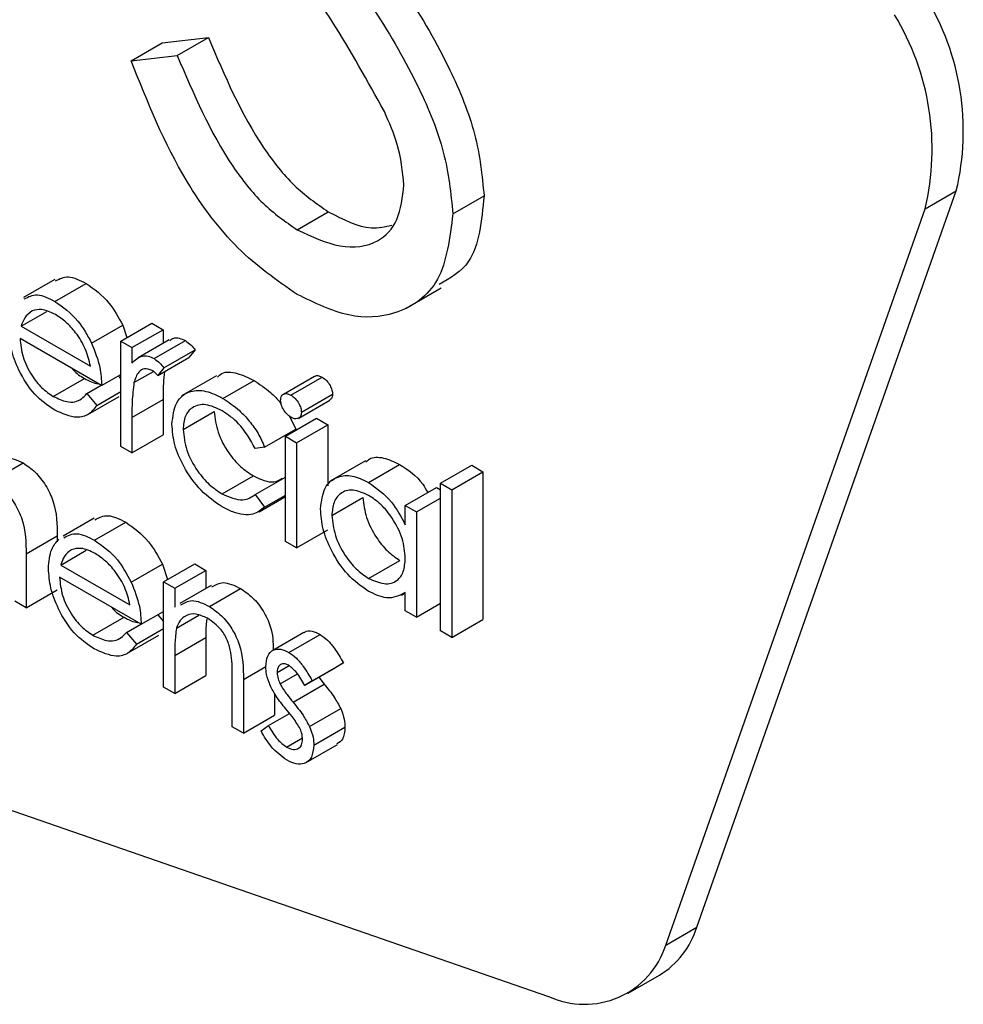
# Model space of a CAD drawing. Units: millimetres. Extents: x 5 to 415, y 5 to 292.
# Drawn here: x 287 to 287, y 185 to 185 of the extents above; entities that cross this region are included whole.
import ezdxf

# ---------------------------------------------------------------- set-up
doc = ezdxf.new("R2010")
doc.units = ezdxf.units.MM

msp = doc.modelspace()

# ---------------------------------------------------------------- linework, layer by layer
at = {"color": 7, "linetype": 'Continuous', "lineweight": 25}
for p, q in [((286.9776673577751, 185.1116752770456), (286.9918094933989, 185.1198393581638)), ((286.9918094933989, 185.1198393581638), (287.0127309019688, 185.1222457984352)), ((286.9985887663451, 185.1140817173169), (287.0127309019688, 185.1222457984352)), ((286.9776673577751, 185.1116752770456), (286.9985887663451, 185.1140817173169)), ((287.2343112775662, 184.7187227259321), (287.351985803007, 185.052729025997)), ((287.3378436673833, 185.0445649448787), (287.351985803007, 185.052729025997)), ((287.1236214497893, 185.0423026317472), (287.137763585413, 185.0504667128655)), ((287.0529249364699, 185.0350825666221), (287.0670670720936, 185.0432466477403)), ((287.2201691419424, 184.7105586448139), (287.3378436673833, 185.0445649448787)), ((286.9429821748905, 185.0125478112396), (286.9288400392668, 185.0043837301213)), ((286.9431052474768, 185.002588920586), (286.9572473831005, 185.0107530017043)), ((287.1024200717503, 184.9995167027196), (287.118329974327, 185.0087012939777)), ((286.9277959323905, 184.9913273339271), (286.9393768845427, 184.9980128752988)), ((286.9277959323905, 184.9913273339271), (286.9591737958056, 184.973213278946)), ((286.9597517196172, 184.9835836631972), (286.9738938552409, 184.9917477443154)), ((286.9729533125672, 184.984520521624), (286.9870954481909, 184.9926846027422)), ((286.9738938552409, 184.9917477443154), (286.975769257197, 184.9861461318567)), ((286.9780299766372, 184.981589825838), (286.992172112261, 184.9897539069562)), ((286.9870954481909, 184.9926846027422), (286.992172112261, 184.9897539069562)), ((286.992172112261, 184.9897539069562), (286.992172112261, 184.98362158788)), ((286.9642504598756, 184.9644202388695), (286.9272633359367, 184.9857724510249)), ((286.9729533125672, 184.984520521624), (286.9780299766372, 184.981589825838)), ((286.9729533125672, 184.9367842895446), (286.9729533125672, 184.984520521624)), ((286.9949195134556, 184.9852076288298), (286.9807773778318, 184.9770435477116)), ((286.9881153137408, 184.9766051624117), (287.0022574493645, 184.9847692435299)), ((286.9780299766372, 184.981589825838), (286.9780299766372, 184.9745628640434)), ((286.9925347311231, 184.9724181883205), (287.0066768667468, 184.9805822694387)), ((287.0066768667468, 184.9805822694387), (287.0038892342441, 184.977114326534)), ((286.9897470986204, 184.9689502454157), (287.0038892342441, 184.977114326534)), ((286.9789365237926, 184.9657563470819), (286.9877523894115, 184.9708456379751)), ((286.9925347311231, 184.9724181883205), (286.9897470986204, 184.9689502454157)), ((286.9423460142341, 184.9594783733071), (286.9564881498579, 184.9676424544253)), ((286.9642504598756, 184.9644202388695), (286.9729533125672, 184.9694442887884)), ((286.971810130244, 184.9687843436805), (286.9729533125672, 184.9674311777353)), ((287.0164535912014, 184.9688518461778), (287.0005436886247, 184.9596672549198)), ((287.0193005358853, 184.9586023168689), (287.0334426715091, 184.9667663979872)), ((287.0608503208269, 184.9685600960836), (287.0467081852032, 184.9603960149654)), ((287.0501684665256, 184.9600446281958), (287.0643106021493, 184.968208709314)), ((286.9575646746049, 184.96074256075), (286.9640928750534, 184.964511210651)), ((286.9620747467027, 184.955404063251), (286.9729533125672, 184.9616841256496)), ((286.9575646746049, 184.96074256075), (286.9620747467027, 184.955404063251)), ((286.9580669094286, 184.9512910791662), (286.9722090450524, 184.9594551602844)), ((286.9780299766372, 184.9498965270177), (286.992172112261, 184.9580606081359)), ((286.992172112261, 184.9580606081359), (286.992172112261, 184.9420176748767)), ((287.0536964415285, 184.9496404712015), (287.0678385771523, 184.9578045523197)), ((287.0549051754124, 184.9522591466451), (287.0690473110362, 184.9604232277634)), ((287.0012375838147, 184.9444550992472), (287.0153797194384, 184.9526191803654)), ((286.9780299766372, 184.9498965270177), (286.9780299766372, 184.9338535937585)), ((287.0476527981695, 184.9413974264867), (287.0617949337932, 184.949561507605)), ((287.049508048699, 184.9505263293206), (287.0523668433774, 184.9446535267126)), ((287.0617949337932, 184.949561507605), (287.0668715978633, 184.9466308118189)), ((287.0382247077537, 184.9364894455944), (287.0523668433774, 184.9446535267126)), ((287.0527294622395, 184.9384667307007), (287.0668715978633, 184.9466308118189)), ((287.0668715978633, 184.9466308118189), (287.0668715978633, 184.9188660482693)), ((286.9780299766372, 184.9338535937585), (286.992172112261, 184.9420176748767)), ((287.0476527981695, 184.9413974264867), (287.0527294622395, 184.9384667307007)), ((287.0476527981695, 184.8936611944072), (287.0476527981695, 184.9413974264867)), ((286.9780299766372, 184.9338535937585), (286.9729533125672, 184.9367842895446)), ((287.0382247077537, 184.9364894455944), (287.0339752679629, 184.9358936525142)), ((287.0527294622395, 184.9384667307007), (287.0527294622395, 184.8907304986212)), ((286.9145263484037, 184.9211022704195), (286.9286684840275, 184.9292663515377)), ((287.0839050937943, 184.9301810825838), (287.0679951912176, 184.9209964913258)), ((287.085319832475, 184.9204901881872), (287.0994619680987, 184.9286542693054)), ((287.118000857426, 184.9200483446918), (287.1321429930497, 184.92821242581)), ((287.1321429930497, 184.92821242581), (287.1372196571198, 184.925281730024)), ((287.0189605807021, 184.9152497255183), (287.0331027163258, 184.9234138066365)), ((287.0339752679629, 184.9149567086197), (287.0476527981695, 184.9228525787396)), ((287.123077521496, 184.9171176489058), (287.1372196571198, 184.925281730024)), ((287.1372196571198, 184.925281730024), (287.1372196571198, 184.8582835095616)), ((287.1020456274915, 184.9099971144935), (287.1161877631152, 184.9181611956118)), ((287.1161877631152, 184.9181611956118), (287.118000857426, 184.9171145185453)), ((287.118000857426, 184.9200483446918), (287.123077521496, 184.9171176489058)), ((287.118000857426, 184.8530501242294), (287.118000857426, 184.9200483446918)), ((287.123077521496, 184.9171176489058), (287.123077521496, 184.8501194284434)), ((287.0339752679629, 184.9149567086197), (287.0382247077537, 184.9092845041214)), ((287.0356909745046, 184.9071277748475), (287.0476527981695, 184.9140331886634)), ((287.0382247077537, 184.9092845041214), (287.0476527981695, 184.9147272248669)), ((287.068684692174, 184.905453284426), (287.0828268277978, 184.9136173655442)), ((287.1071222915616, 184.9070664187075), (287.118000857426, 184.9133464811061)), ((287.1020456274915, 184.901164341288), (287.1020456274915, 184.9099971144935)), ((287.1020456274915, 184.9099971144935), (287.1071222915616, 184.9070664187075)), ((286.9609318085667, 184.9042008108555), (286.946789672943, 184.8960367297373)), ((287.1071222915616, 184.9070664187075), (287.1071222915616, 184.859330186628)), ((286.961054881153, 184.894241920202), (286.9751970167767, 184.9024060013202)), ((286.9299829774028, 184.88798409264), (286.9441251130265, 184.8961481737583)), ((286.9441251130265, 184.8961481737583), (286.9441251130265, 184.8935764856889)), ((287.0527294622395, 184.8907304986212), (287.0668715978633, 184.8988945797394)), ((287.0527294622395, 184.8907304986212), (287.0476527981695, 184.8936611944072)), ((286.9299829774028, 184.88798409264), (286.9299829774028, 184.8636056385929)), ((286.9457455660667, 184.882980333543), (286.9573265182189, 184.8896658749148)), ((286.9457455660667, 184.882980333543), (286.9771234294819, 184.864866278562)), ((286.9777013532934, 184.8752366628131), (286.9918434889171, 184.8834007439313)), ((286.9918434889171, 184.8834007439313), (286.994188756623, 184.87639569589)), ((286.992353421692, 184.8753361795868), (287.0064955573158, 184.883500260705)), ((287.0064955573158, 184.883500260705), (287.0115722213858, 184.880569564919)), ((287.0853424961539, 184.8769282614233), (287.0994846317776, 184.8850923425415)), ((286.982200093552, 184.8560732384855), (286.945212969613, 184.8774254506408)), ((286.9974300857621, 184.8724054838008), (287.0115722213858, 184.880569564919)), ((287.0115722213858, 184.880569564919), (287.0115722213858, 184.872380852196)), ((286.992353421692, 184.8753361795868), (286.9974300857621, 184.8724054838008)), ((286.992353421692, 184.8275999475074), (286.992353421692, 184.8753361795868)), ((286.9974300857621, 184.8724054838008), (286.9974300857621, 184.8637951656242)), ((287.0139504941329, 184.8737537998288), (286.9998083585091, 184.8655897187106)), ((287.0131586789078, 184.8641630380052), (287.0273008145315, 184.8723271191234)), ((286.9299829774028, 184.8636056385929), (286.9441251130265, 184.8717697197111)), ((287.100312678923, 184.8693469941914), (287.1020456274915, 184.8703474041057)), ((287.1020456274915, 184.8622608824141), (287.1020456274915, 184.8705178896624)), ((286.9299829774028, 184.8636056385929), (286.9249063133327, 184.8665363343789)), ((287.1071222915616, 184.859330186628), (287.118000857426, 184.8656102490266)), ((286.9602956479104, 184.851131372923), (286.9744377835341, 184.8592954540412)), ((286.982200093552, 184.8560732384855), (286.992353421692, 184.8619346300575)), ((286.9897597639203, 184.8604373432965), (286.992353421692, 184.857367273633)), ((286.9982119826836, 184.8542885579049), (287.0084358409074, 184.8601906656276)), ((287.1071222915616, 184.859330186628), (287.1020456274915, 184.8622608824141)), ((286.9755143082811, 184.8523955603659), (286.9820425087297, 184.856164210267)), ((287.123077521496, 184.8501194284434), (287.1372196571198, 184.8582835095616)), ((286.9755143082811, 184.8523955603659), (286.9800243803791, 184.847057062867)), ((286.9760165431049, 184.8429440787821), (286.9901586787286, 184.8511081599003)), ((286.9800243803791, 184.847057062867), (286.992353421692, 184.8541744669187)), ((286.9974300857621, 184.8419291448444), (287.0115722213858, 184.8500932259626)), ((287.0115722213858, 184.8500932259626), (287.0115722213858, 184.8328333328395)), ((287.0560179387645, 184.8523528037016), (287.0418758031407, 184.8441887225833)), ((287.0492165920125, 184.8433472478464), (287.0633587276362, 184.8515113289646)), ((287.123077521496, 184.8501194284434), (287.118000857426, 184.8530501242294)), ((286.9974300857621, 184.8419291448444), (286.9974300857621, 184.8246692517213)), ((287.043845300117, 184.8341606597076), (287.049364164263, 184.8373466321638)), ((287.056355650861, 184.8283387460721), (287.0704977864847, 184.8365028271904)), ((287.0598005300514, 184.8304458492953), (287.0739426656751, 184.8386099304135)), ((287.0739426656751, 184.8386099304135), (287.0704977864847, 184.8365028271904)), ((286.9974300857621, 184.8246692517213), (287.0115722213858, 184.8328333328395)), ((287.0235386438367, 184.8095971019646), (287.0235386438367, 184.8320519742915)), ((287.0452504482077, 184.829018154713), (287.053139348578, 184.8335723199586)), ((287.0627680509985, 184.8320405458765), (287.0652964721808, 184.8288538118184)), ((286.9974300857621, 184.8246692517213), (286.992353421692, 184.8275999475074)), ((287.0286153079068, 184.8310448602257), (287.0286153079068, 184.8066664061786)), ((287.0511543365571, 184.8206897307001), (287.0652964721808, 184.8288538118184)), ((287.0598005300514, 184.8304458492953), (287.056355650861, 184.8283387460721)), ((287.0427574435305, 184.8247279458674), (287.0427574435305, 184.8148304872968)), ((287.0286153079068, 184.8066664061786), (287.0427574435305, 184.8148304872968)), ((287.0399584791883, 184.810167865851), (287.0494995215817, 184.8156757923852)), ((287.0585993550706, 184.8096919909499), (287.0727414906943, 184.8178560720681)), ((286.8067889706925, 184.8119955886366), (287.1670636722733, 184.6873017091897)), ((287.036592922874, 184.8076878307579), (287.0399584791883, 184.810167865851)), ((287.0286153079068, 184.8066664061786), (287.0235386438367, 184.8095971019646)), ((287.0605257677757, 184.801199623844), (287.0746679033994, 184.8093637049622)), ((287.0481513991049, 184.8004133273224), (287.0553468553713, 184.8045671758078)), ((287.0570580044624, 184.7934132451972), (287.0712001400861, 184.8015773263155)), ((287.2201691419424, 184.7105586448139), (287.2343112775662, 184.7187227259321)), ((287.2031789810497, 184.6887753206824), (287.2173211166734, 184.6969394018006))]:
    msp.add_line(p, q, dxfattribs=at)
at = {"color": 8, "linetype": 'Continuous', "lineweight": 25}
msp.add_line((287.0286153079068, 184.8310448602257), (287.0387788253391, 184.836912133951), dxfattribs=at)
at = {"color": 7, "linetype": 'Continuous', "lineweight": 25}
for centre, radius, start, end in [((287.2378324089893, 185.0798721548748), 0.1173360422507083, 346.6247222539063, 31.28688684248868), ((287.223690273366, 185.0717080737568), 0.1173360422502311, 346.6247222537675, 31.28688684253284), ((287.1970241034613, 184.7302877973173), 0.03903952137090917, 301.3261728444731, 342.7680864090462), ((287.1833732722174, 184.7223196079241), 0.0386297331353191, 245.0262320384021, 342.2747030101312)]:
    msp.add_arc(centre, radius, start, end, dxfattribs=at)
for points, knots in [([(287.0794612714834, 185.1763527958372), (287.0949733872921, 185.1541302970317), (287.1165829555645, 185.1231726500515), (287.134982611344, 185.0781528910906), (287.1368372294432, 185.0596891133062), (287.137763585413, 185.0504667128655)], [0, 0, 0, 0, 0.5601153992618999, 0.7802837543288909, 0.9999999999999999, 0.9999999999999999, 0.9999999999999999, 0.9999999999999999]), ([(287.0653191358597, 185.168188714719), (287.0808312516684, 185.1459662159135), (287.1024408199408, 185.1150085689333), (287.1208404757203, 185.0699888099724), (287.1226950938195, 185.051525032188), (287.1236214497893, 185.0423026317472)], [0, 0, 0, 0, 0.5601153992618999, 0.7802837543288909, 0.9999999999999999, 0.9999999999999999, 0.9999999999999999, 0.9999999999999999]), ([(287.0925367977197, 185.0887003990344), (287.0849107673379, 185.1025241003491), (287.0712805835339, 185.1272315274556), (287.0550620238325, 185.1499996017214), (287.0479176799165, 185.1600290344117)], [0, 0, 0, 0, 0.5594957846125331, 1, 1, 1, 1]), ([(287.0127309019688, 185.1222457984352), (287.0200858816387, 185.1049475056806), (287.030339890221, 185.0808309410774), (287.0513076137544, 185.0542385159504), (287.0618158491297, 185.0469092578072), (287.0670670720936, 185.0432466477403)], [0, 0, 0, 0, 0.5593206424960719, 0.7797817160350975, 1, 1, 1, 1]), ([(286.9985887663451, 185.1140817173169), (287.005943746015, 185.0967834245623), (287.0161977545973, 185.0726668599592), (287.0371654781306, 185.0460744348322), (287.047673713506, 185.0387451766889), (287.0529249364699, 185.0350825666221)], [0, 0, 0, 0, 0.5593206424960719, 0.7797817160350975, 1, 1, 1, 1]), ([(287.0529249364699, 185.0057708451698), (287.0437682377611, 185.0121159395351), (287.0254579112828, 185.0248040002716), (286.9972505694656, 185.0626288206345), (286.9850982040459, 185.0930646076888), (286.9776673577751, 185.1116752770456)], [0, 0, 0, 0, 0.2798798232940396, 0.5596657815356222, 1, 1, 1, 1]), ([(287.1014110444828, 185.0555251720029), (287.1008022371279, 185.0615705279224), (287.0997131172539, 185.0723853073849), (287.0947330542319, 185.0837072927336), (287.0925367977197, 185.0887003990344)], [0, 0, 0, 0, 0.5589902170858615, 0.9999999999999999, 0.9999999999999999, 0.9999999999999999, 0.9999999999999999]), ([(287.0529249364699, 185.0350825666221), (287.0595779903545, 185.0320122219635), (287.0728744845164, 185.0258759692688), (287.0891282256375, 185.0280432541206), (287.099451825163, 185.038549610447), (287.1007581282906, 185.0498680110615), (287.1014110444828, 185.0555251720029)], [0, 0, 0, 0, 0.280276382363251, 0.5601477676939564, 0.7801531370642726, 1, 1, 1, 1]), ([(287.137763585413, 185.0504667128655), (287.1366511937073, 185.0391662553399), (287.1347678580249, 185.0200340065305), (287.1223921149734, 185.0131010441713), (287.1173261011699, 185.0102630341331)], [0, 0, 0, 0, 0.5906497264467345, 1, 1, 1, 1]), ([(287.1236214497893, 185.0423026317472), (287.1222382526871, 185.03141163453), (287.1194682950851, 185.0096015826659), (287.0996832998464, 184.9961220919732), (287.0768280667591, 184.9942017352118), (287.0608949712009, 185.0019133500612), (287.0529249364699, 185.0057708451698)], [0, 0, 0, 0, 0.2791829157711707, 0.5590850636576317, 0.7794460377649862, 1, 1, 1, 1]), ([(287.0670670720936, 185.0432466477403), (287.073869571835, 185.039788716162), (287.0843891422034, 185.0344412768454), (287.0928628044972, 185.0364801060533), (287.0958569573109, 185.0372005225623)], [0, 0, 0, 0, 0.6466518596321693, 1, 1, 1, 1]), ([(286.9433087315463, 185.0118674711643), (286.9451751831861, 185.012840684328), (286.9490679118015, 185.0148704474626), (286.954447271813, 185.0121625434609), (286.9572473831005, 185.0107530017043)], [0, 0, 0, 0, 0.4794712974321015, 0.9999999999999999, 0.9999999999999999, 0.9999999999999999, 0.9999999999999999]), ([(286.9572473831005, 185.0107530017043), (286.9609217298749, 185.0081406675963), (286.9674957563204, 185.0034667610315), (286.9719355469353, 184.9953346610002), (286.9738938552409, 184.9917477443154)], [0, 0, 0, 0, 0.5589187699460026, 1, 1, 1, 1]), ([(286.9291665959226, 185.0037033900461), (286.9310330475623, 185.0046766032097), (286.9349257761778, 185.0067063663444), (286.9403051361893, 185.0039984623427), (286.9431052474768, 185.002588920586)], [0, 0, 0, 0, 0.4794712974321015, 0.9999999999999999, 0.9999999999999999, 0.9999999999999999, 0.9999999999999999]), ([(286.9431052474768, 185.002588920586), (286.9467795942512, 184.9999765864781), (286.9533536206966, 184.9953026799133), (286.9577934113116, 184.9871705798819), (286.9597517196172, 184.9835836631972)], [0, 0, 0, 0, 0.5589187699460026, 1, 1, 1, 1]), ([(286.9327139507084, 184.9982500724752), (286.9314801519537, 184.9973495626251), (286.9292721900859, 184.9957380425916), (286.9282478680627, 184.9926776107733), (286.9277959323905, 184.9913273339271)], [0, 0, 0, 0, 0.5587953182941479, 1, 1, 1, 1]), ([(286.9433658797839, 184.9965761164673), (286.9411723102792, 184.997622283624), (286.9372514284197, 184.9994922484542), (286.9341015873605, 184.9986299506865), (286.9327139507084, 184.9982500724752)], [0, 0, 0, 0, 0.5594581993039125, 1, 1, 1, 1]), ([(286.9591737958056, 184.973213278946), (286.9585528545522, 184.9758323228782), (286.9573133702558, 184.9810602954238), (286.9529715338896, 184.9881111645148), (286.948157318108, 184.9933744926203), (286.9449630236556, 184.9955089100126), (286.9433658797839, 184.9965761164673)], [0, 0, 0, 0, 0.2801381942590009, 0.5591944337352613, 0.7795976797790604, 1, 1, 1, 1]), ([(286.9429805972429, 184.9532496920433), (286.93983567736, 184.9553913989106), (286.9335560817784, 184.9596678363022), (286.9267950374471, 184.9705405476448), (286.9228636259447, 184.9809647253468), (286.9224123010168, 184.9868742042781), (286.9221866718667, 184.9898285075452)], [0, 0, 0, 0, 0.2798852960037728, 0.5588589005796388, 0.7794620123955172, 0.9999999999999999, 0.9999999999999999, 0.9999999999999999, 0.9999999999999999]), ([(286.9272633359367, 184.9857724510249), (286.9275234359342, 184.9830357715158), (286.9280431087991, 184.9775679587749), (286.9320439819835, 184.9694085175871), (286.9370625333395, 184.9630280920868), (286.9405840341343, 184.9606621636859), (286.9423460142341, 184.9594783733071)], [0, 0, 0, 0, 0.2799631249002722, 0.5593588640034568, 0.7795255608250221, 1, 1, 1, 1]), ([(286.9951916661225, 184.9847603535897), (286.9957384437942, 184.9852488421474), (286.9968676396367, 184.9862576603144), (286.9994772241395, 184.9860592688959), (287.0013309520291, 184.9851991385807), (287.0022574493645, 184.9847692435299)], [0, 0, 0, 0, 0.319537484366914, 0.6599033163694689, 0.9999999999999999, 0.9999999999999999, 0.9999999999999999, 0.9999999999999999]), ([(287.0022574493645, 184.9847692435299), (287.0031351871942, 184.9841416185642), (287.0047046975353, 184.9830193428223), (287.0060735399906, 184.9813278198563), (287.0066768667468, 184.9805822694387)], [0, 0, 0, 0, 0.5592431007365236, 1, 1, 1, 1]), ([(286.9597517196172, 184.9835836631972), (286.9612241085833, 184.9798616359375), (286.9638585643747, 184.9732020395294), (286.9641305056948, 184.9671082352925), (286.9642504598756, 184.9644202388695)], [0, 0, 0, 0, 0.5588968206873974, 1, 1, 1, 1]), ([(286.9780299766372, 184.9745628640434), (286.9794501738534, 184.9759850214074), (286.9814312784588, 184.9779688603217), (286.985316666671, 184.9779306016019), (286.9871826774098, 184.9770468589574), (286.9881153137408, 184.9766051624117)], [0, 0, 0, 0, 0.5587877107921351, 0.7794811133762126, 1, 1, 1, 1]), ([(286.9881153137408, 184.9766051624117), (286.9889930515705, 184.9759775374459), (286.9905625619115, 184.9748552617041), (286.9919314043669, 184.973163738738), (286.9925347311231, 184.9724181883205)], [0, 0, 0, 0, 0.5592431007365236, 1, 1, 1, 1]), ([(286.9508487580181, 184.972156876673), (286.951003151413, 184.9719615659976), (286.9526624754582, 184.969862488508), (286.9546686456725, 184.9686983104347), (286.9564881498579, 184.9676424544253)], [0, 0, 0, 0, 0.09304595773584555, 1, 1, 1, 1]), ([(286.9871521073881, 184.9712988653128), (286.9859567238201, 184.9716886333918), (286.9835569528617, 184.972471105346), (286.9804779750444, 184.9704035539062), (286.979521389016, 184.967519613779), (286.9789365237926, 184.9657563470819)], [0, 0, 0, 0, 0.2783358042946885, 0.55876807885576, 1, 1, 1, 1]), ([(286.9897470986204, 184.9689502454157), (286.9892832853135, 184.9694665793409), (286.9884556320733, 184.970387953178), (286.9875501577883, 184.9710207049189), (286.9871521073881, 184.9712988653128)], [0, 0, 0, 0, 0.5603956879104302, 1, 1, 1, 1]), ([(286.9927780322621, 184.9706999661632), (286.9925761024317, 184.9689006916506), (286.9921215560411, 184.9648505038501), (286.9921540522957, 184.9604861312742), (286.992172112261, 184.9580606081359)], [0, 0, 0, 0, 0.4442447118973448, 1, 1, 1, 1]), ([(287.0168415963064, 184.9682547728917), (287.0174695451888, 184.9688601961532), (287.0196591364248, 184.9709712429349), (287.0257448519025, 184.9704087917614), (287.0308758788916, 184.9679809327421), (287.0334426715091, 184.9667663979872)], [0, 0, 0, 0, 0.1673284722032723, 0.5834566579180389, 1, 1, 1, 1]), ([(286.9564881498579, 184.9676424544253), (286.9586212981201, 184.9664958620653), (286.9607980198733, 184.9653258484397), (286.962705360188, 184.965290864795), (286.9627435412169, 184.9652901644944)], [0, 0, 0, 0, 0.9799820574328495, 1, 1, 1, 1]), ([(287.0334426715091, 184.9667663979872), (287.0359378917269, 184.9650367208249), (287.0400512254798, 184.9621853735161), (287.0442138481031, 184.9581344792577), (287.0456372157865, 184.9560997024172), (287.0457492941068, 184.9559394807308)], [0, 0, 0, 0, 0.5868845990109719, 0.9674706115884052, 1, 1, 1, 1]), ([(287.0609253458618, 184.9684415067484), (287.0610709427186, 184.9685712761136), (287.0615398992996, 184.9689892535284), (287.0627562038718, 184.9689454769818), (287.0637924746268, 184.9684542960545), (287.0643106021493, 184.968208709314)], [0, 0, 0, 0, 0.1837632994030786, 0.5918878367642627, 1, 1, 1, 1]), ([(287.0643106021493, 184.968208709314), (287.0649823938128, 184.9677417207931), (287.0663262829044, 184.9668075312026), (287.0678743652013, 184.9645955145972), (287.068880406655, 184.9623473789013), (287.0689916724259, 184.9610646554754), (287.0690473110362, 184.9604232277634)], [0, 0, 0, 0, 0.2798694701785216, 0.5598663223932723, 0.779910515295324, 1, 1, 1, 1]), ([(286.9789365237926, 184.9657563470819), (286.9786022552058, 184.9629043116719), (286.9780049588173, 184.9578080791281), (286.9780223279134, 184.9523153340017), (286.9780299766372, 184.9498965270177)], [0, 0, 0, 0, 0.5596360420325456, 1, 1, 1, 1]), ([(286.9961609197446, 184.9468623714358), (286.996605087153, 184.9504258986319), (286.9974934518137, 184.95755319246), (287.0038239474007, 184.962260836085), (287.0114906556286, 184.9624133559643), (287.016696377304, 184.9598730854131), (287.0193005358853, 184.9586023168689)], [0, 0, 0, 0, 0.2793813788592184, 0.5587815295617617, 0.7792807726343912, 1, 1, 1, 1]), ([(286.9423460142341, 184.9594783733071), (286.9444286088734, 184.9585099685397), (286.9478618745396, 184.9569135028732), (286.9522388274794, 184.9567925662854), (286.9552670309583, 184.9582190438218), (286.9567980639175, 184.9599005872569), (286.9575646746049, 184.96074256075)], [0, 0, 0, 0, 0.339465234273131, 0.5596261085530243, 0.7794983252415958, 1, 1, 1, 1]), ([(287.0193005358853, 184.9586023168689), (287.0218235403045, 184.9569002966485), (287.0259826759038, 184.9540945414007), (287.0313402311713, 184.9483852994022), (287.0354367202586, 184.9427781805896), (287.0372953804762, 184.9385856863351), (287.0382247077537, 184.9364894455944)], [0, 0, 0, 0, 0.3397139625185263, 0.5600134602897883, 0.7800074003842756, 0.9999999999999999, 0.9999999999999999, 0.9999999999999999, 0.9999999999999999]), ([(287.0454770849966, 184.9577018673906), (287.0455697301597, 184.9584192419348), (287.0457551259875, 184.9598548079479), (287.0470817811462, 184.9607080970301), (287.0485938680034, 184.9608110110042), (287.0496436056562, 184.96030008655), (287.0501684665256, 184.9600446281958)], [0, 0, 0, 0, 0.2792893121456633, 0.5588966705968057, 0.7794516788554428, 1, 1, 1, 1]), ([(287.0501684665256, 184.9499948951264), (287.0495051745478, 184.9504599114938), (287.0481782822384, 184.9513901604073), (287.0466521970777, 184.9535764209515), (287.0456507372979, 184.9557958572605), (287.0455349565153, 184.9570666687775), (287.0454770849966, 184.9577018673906)], [0, 0, 0, 0, 0.2797837653559846, 0.5596975977855797, 0.7799205692731503, 1, 1, 1, 1]), ([(287.0501684665256, 184.9600446281958), (287.0508402581891, 184.9595776396749), (287.0521841472806, 184.9586434500843), (287.0537322295776, 184.956431433479), (287.0547382710313, 184.954183297783), (287.0548495368021, 184.9529005743572), (287.0549051754124, 184.9522591466451)], [0, 0, 0, 0, 0.2798694701785216, 0.5598663223932723, 0.779910515295324, 1, 1, 1, 1]), ([(287.0690473110362, 184.9604232277634), (287.0689715881082, 184.9596769777209), (287.0688500309473, 184.9584790309581), (287.0680610765009, 184.9580769823046), (287.0677635940526, 184.9579253862039)], [0, 0, 0, 0, 0.6229409065930648, 1, 1, 1, 1]), ([(286.9620747467027, 184.955404063251), (286.9609210331647, 184.9539095244683), (286.9586153766712, 184.9509227405435), (286.9521132412133, 184.9491318048602), (286.9464405647159, 184.9516896010382), (286.9429805972429, 184.9532496920433)], [0, 0, 0, 0, 0.2809190024825873, 0.5614068838437377, 1, 1, 1, 1]), ([(287.0189265851838, 184.9529558497234), (287.0164134469871, 184.9541457747085), (287.0113916926326, 184.9565234835758), (287.0055485700614, 184.9550535579706), (287.0018170979992, 184.9509516866761), (287.0014307517581, 184.9466205896988), (287.0012375838147, 184.9444550992472)], [0, 0, 0, 0, 0.2801363646280319, 0.559768663264969, 0.7798902307661908, 1, 1, 1, 1]), ([(287.0153797194384, 184.9526191803654), (287.0157348730502, 184.9495108504456), (287.0164453244272, 184.9432929289652), (287.0212959932473, 184.9341565586327), (287.0271603617143, 184.9273576323125), (287.031121199754, 184.9247289008112), (287.0331027163258, 184.9234138066365)], [0, 0, 0, 0, 0.2793323578083488, 0.5587780938892545, 0.7792667839310231, 1, 1, 1, 1]), ([(287.0339752679629, 184.9358936525142), (287.0316250174163, 184.9399750021291), (287.0274165038487, 184.94728333581), (287.021527060358, 184.9512183499676), (287.0189265851838, 184.9529558497234)], [0, 0, 0, 0, 0.558451460093559, 1, 1, 1, 1]), ([(287.0549051754124, 184.9522591466451), (287.054807613807, 184.9515451153385), (287.054612300988, 184.9501156650262), (287.0532586189911, 184.9493082063417), (287.0517440010106, 184.9492170225043), (287.0506937645578, 184.9497355450699), (287.0501684665256, 184.9499948951264)], [0, 0, 0, 0, 0.2791599464562332, 0.5588624321939993, 0.7793556911267995, 0.9999999999999999, 0.9999999999999999, 0.9999999999999999, 0.9999999999999999]), ([(287.018881257826, 184.9094331733495), (287.0156353251863, 184.9116490465573), (287.0091493403315, 184.9160767786334), (287.0016332891631, 184.9267442712279), (286.9968994797291, 184.9376150416851), (286.9964071099777, 184.9437798834673), (286.9961609197446, 184.9468623714358)], [0, 0, 0, 0, 0.2800770992636676, 0.5596468028284176, 0.7798186100876389, 1, 1, 1, 1]), ([(287.0012375838147, 184.9444550992472), (287.0015927374265, 184.9413467693273), (287.0023031888035, 184.935128847847), (287.0071538576237, 184.9259924775145), (287.0130182260905, 184.9191935511943), (287.0169790641303, 184.916564819693), (287.0189605807021, 184.9152497255183)], [0, 0, 0, 0, 0.2793323578083488, 0.5587780938892545, 0.7792667839310231, 1, 1, 1, 1]), ([(286.9156352352134, 184.9296096958622), (286.9172347860654, 184.9306357086979), (286.9207517972581, 184.9328916536232), (286.9258752164913, 184.930545477379), (286.9286684840275, 184.9292663515377)], [0, 0, 0, 0, 0.4548040265627281, 1, 1, 1, 1]), ([(287.0841954874536, 184.9297426112084), (287.0846765057573, 184.9302114968094), (287.0866359417575, 184.9321215100448), (287.09210426266, 184.9320660985226), (287.0970090481721, 184.9297917086801), (287.0994619680987, 184.9286542693054)], [0, 0, 0, 0, 0.1398923312360137, 0.5698537205112297, 0.9999999999999999, 0.9999999999999999, 0.9999999999999999, 0.9999999999999999]), ([(286.9286684840275, 184.9292663515377), (286.930522656754, 184.9280089193243), (286.9342295682766, 184.9254950273366), (286.9390924922612, 184.9192459982607), (286.9440438027199, 184.9087699650564), (286.9440915816423, 184.9013532473845), (286.9441251130265, 184.8961481737583)], [0, 0, 0, 0, 0.1870200554248012, 0.3738954783027604, 0.5605980600361515, 1, 1, 1, 1]), ([(287.0994619680987, 184.9286542693054), (287.1032855670967, 184.92615796081), (287.1082072958441, 184.9229447176612), (287.1114838717364, 184.9171587006131), (287.1122149371096, 184.9158677319764)], [0, 0, 0, 0, 0.7768812940058779, 1, 1, 1, 1]), ([(287.0331027163258, 184.9234138066365), (287.0364249623661, 184.9218847340845), (287.0415110752406, 184.9195438371436), (287.0450253064697, 184.9216128948997), (287.0462440438563, 184.922330445305)], [0, 0, 0, 0, 0.6531994319141837, 1, 1, 1, 1]), ([(287.0636080281039, 184.9084494081617), (287.0640008916214, 184.9118806872645), (287.0647871332948, 184.9187477403349), (287.0707755417899, 184.9232526940452), (287.0778492590949, 184.9240655439334), (287.08282928451, 184.9216821442159), (287.085319832475, 184.9204901881872)], [0, 0, 0, 0, 0.2794126450593835, 0.5591913116588789, 0.7795482773351626, 1, 1, 1, 1]), ([(286.9145263484037, 184.9211022704195), (286.9163805211302, 184.919844838206), (286.9200874326528, 184.9173309462183), (286.9249503566375, 184.9110819171424), (286.9299016670962, 184.9006058839381), (286.9299494460187, 184.8931891662663), (286.9299829774028, 184.88798409264)], [0, 0, 0, 0, 0.1870200554248012, 0.3738954783027604, 0.5605980600361515, 1, 1, 1, 1]), ([(287.0853878235117, 184.9145885935067), (287.0829637655062, 184.9156619898324), (287.0781177630349, 184.9178078465881), (287.0726111391186, 184.9160103627154), (287.0693039652081, 184.9116812019236), (287.0688910705023, 184.9075287941465), (287.068684692174, 184.905453284426)], [0, 0, 0, 0, 0.2797672156070961, 0.5592905017954904, 0.7797189253599696, 1, 1, 1, 1]), ([(287.085319832475, 184.9204901881872), (287.0890506340896, 184.9178487584131), (287.0957239559673, 184.9131240067588), (287.1001111482972, 184.9048240891783), (287.1020456274915, 184.901164341288)], [0, 0, 0, 0, 0.5590621407050924, 1, 1, 1, 1]), ([(287.0189605807021, 184.9152497255183), (287.0222505145276, 184.9138113057224), (287.0281381337207, 184.9112371299342), (287.0321882916556, 184.9138179993305), (287.0339752679629, 184.9149567086197)], [0, 0, 0, 0, 0.5587884877653845, 1, 1, 1, 1]), ([(287.0828268277978, 184.9136173655442), (287.0831691227262, 184.9106326784626), (287.0838540667227, 184.9046602163315), (287.0883067078375, 184.8958648030717), (287.0937758744677, 184.8890301725226), (287.097581694915, 184.8864049647853), (287.0994846317776, 184.8850923425415)], [0, 0, 0, 0, 0.2794285881422622, 0.5591462740938997, 0.7795700512828792, 1, 1, 1, 1]), ([(287.1020456274915, 184.8860243137343), (287.1017746000126, 184.8890115693584), (287.1012326517001, 184.8949849051652), (287.0966628573616, 184.9038503716735), (287.0911563254896, 184.9107317222852), (287.0873113431268, 184.913302511353), (287.0853878235117, 184.9145885935067)], [0, 0, 0, 0, 0.2796601599570626, 0.559210277741014, 0.7794872389649684, 1, 1, 1, 1]), ([(287.0382247077537, 184.9092845041214), (287.0365900869028, 184.9079403058122), (287.0338933146218, 184.9057226681633), (287.0286233342097, 184.9056460333737), (287.023839152055, 184.90681400791), (287.020534204413, 184.9085599517006), (287.018881257826, 184.9094331733495)], [0, 0, 0, 0, 0.3389831320863197, 0.5592491456755363, 0.7795615243349047, 1, 1, 1, 1]), ([(287.0851611867228, 184.8711705848395), (287.0819841689935, 184.873433856691), (287.0756280175565, 184.8779619077934), (287.0685958675115, 184.888773364694), (287.064251416529, 184.8994265790587), (287.0638225411369, 184.9054410941139), (287.0636080281039, 184.9084494081617)], [0, 0, 0, 0, 0.2795734182827864, 0.5593330399067293, 0.7795891116274658, 1, 1, 1, 1]), ([(286.9612583652226, 184.9035204707803), (286.9631248168624, 184.9044936839439), (286.9670175454777, 184.9065234470786), (286.9723969054893, 184.9038155430769), (286.9751970167767, 184.9024060013202)], [0, 0, 0, 0, 0.4794712974322324, 0.9999999999999999, 0.9999999999999999, 0.9999999999999999, 0.9999999999999999]), ([(287.068684692174, 184.905453284426), (287.0690269871025, 184.9024685973444), (287.0697119310989, 184.8964961352133), (287.0741645722138, 184.8877007219535), (287.0796337388439, 184.8808660914043), (287.0834395592913, 184.8782408836671), (287.0853424961539, 184.8769282614233)], [0, 0, 0, 0, 0.2794285881422622, 0.5591462740938997, 0.7795700512828792, 1, 1, 1, 1]), ([(286.9751970167767, 184.9024060013202), (286.9788713635512, 184.8997936672122), (286.9854453899966, 184.8951197606475), (286.9898851806116, 184.8869876606161), (286.9918434889171, 184.8834007439313)], [0, 0, 0, 0, 0.5589187699458287, 1, 1, 1, 1]), ([(286.9401363055429, 184.8814815071612), (286.9403876863191, 184.8845787938496), (286.9408370402382, 184.8901153266473), (286.9436544179446, 184.8932785833414), (286.9448956781086, 184.8946722284015)], [0, 0, 0, 0, 0.5594271363699423, 0.9999999999999999, 0.9999999999999999, 0.9999999999999999, 0.9999999999999999]), ([(286.9471162295989, 184.8953563896621), (286.9489826812386, 184.8963296028257), (286.952875409854, 184.8983593659603), (286.9582547698656, 184.8956514619587), (286.961054881153, 184.894241920202)], [0, 0, 0, 0, 0.4794712974322324, 0.9999999999999999, 0.9999999999999999, 0.9999999999999999, 0.9999999999999999]), ([(286.9613155134601, 184.8882291160832), (286.9591219439554, 184.8892752832399), (286.9552010620959, 184.8911452480702), (286.9520512210368, 184.8902829503025), (286.9506635843846, 184.8899030720911)], [0, 0, 0, 0, 0.5594581993039125, 1, 1, 1, 1]), ([(286.961054881153, 184.894241920202), (286.9647292279275, 184.891629586094), (286.9713032543729, 184.8869556795293), (286.9757430449878, 184.8788235794979), (286.9777013532934, 184.8752366628131)], [0, 0, 0, 0, 0.5589187699458287, 1, 1, 1, 1]), ([(286.9506635843846, 184.8899030720911), (286.9494297856299, 184.889002562241), (286.9472218237622, 184.8873910422075), (286.946197501739, 184.8843306103893), (286.9457455660667, 184.882980333543)], [0, 0, 0, 0, 0.5587953182941479, 1, 1, 1, 1]), ([(286.9771234294819, 184.864866278562), (286.9765024882285, 184.8674853224941), (286.9752630039321, 184.8727132950398), (286.970921167566, 184.8797641641308), (286.9661069517842, 184.8850274922362), (286.9629126573319, 184.8871619096286), (286.9613155134601, 184.8882291160832)], [0, 0, 0, 0, 0.280138194259013, 0.5591944337352751, 0.7795976797792371, 1, 1, 1, 1]), ([(287.0853424961539, 184.8769282614233), (287.0877659759517, 184.8758666589468), (287.0926107035108, 184.8737444317346), (287.0982593621662, 184.8752731285249), (287.1015471714063, 184.8796920396313), (287.1018794299575, 184.8839129776074), (287.1020456274915, 184.8860243137343)], [0, 0, 0, 0, 0.2798221505297531, 0.5593865835204308, 0.7796027732501518, 0.9999999999999999, 0.9999999999999999, 0.9999999999999999, 0.9999999999999999]), ([(286.9609302309192, 184.8449026916593), (286.9577853110363, 184.8470443985265), (286.9515057154547, 184.8513208359181), (286.9447446711234, 184.8621935472607), (286.9408132596209, 184.8726177249627), (286.940361934693, 184.878527203894), (286.9401363055429, 184.8814815071612)], [0, 0, 0, 0, 0.2798852960037836, 0.5588589005796654, 0.7794620123954897, 1, 1, 1, 1]), ([(286.945212969613, 184.8774254506408), (286.9454730696106, 184.8746887711318), (286.9459927424754, 184.8692209583909), (286.9499936156598, 184.8610615172031), (286.9550121670158, 184.8546810917028), (286.9585336678106, 184.8523151633019), (286.9602956479104, 184.851131372923)], [0, 0, 0, 0, 0.2799631249002714, 0.5593588640034634, 0.7795255608250229, 1, 1, 1, 1]), ([(286.9777013532934, 184.8752366628131), (286.9791737422595, 184.8715146355535), (286.9818081980509, 184.8648550391453), (286.9820801393711, 184.8587612349085), (286.982200093552, 184.8560732384855)], [0, 0, 0, 0, 0.5588968206873974, 1, 1, 1, 1]), ([(287.0143229094798, 184.8730238208472), (287.0159141246282, 184.8739940816639), (287.0194378731176, 184.8761427257931), (287.0245158783949, 184.8736785498843), (287.0273008145315, 184.8723271191234)], [0, 0, 0, 0, 0.4515688770582196, 1, 1, 1, 1]), ([(287.0273008145315, 184.8723271191234), (287.0291568474579, 184.8710695324353), (287.0328674132459, 184.8685553754536), (287.037698024212, 184.8623135294026), (287.0419319436496, 184.8536294904533), (287.0420522557104, 184.8478728735643), (287.0421262322031, 184.8443332922039)], [0, 0, 0, 0, 0.2177915610491934, 0.4354071007356995, 0.6528477505149709, 1, 1, 1, 1]), ([(287.1020456274915, 184.8705178896624), (287.0993672902342, 184.8691269857258), (287.0945739591738, 184.8666377312365), (287.0880429208331, 184.8697828450516), (287.0851611867228, 184.8711705848395)], [0, 0, 0, 0, 0.558763253252253, 1, 1, 1, 1]), ([(286.9687983916943, 184.8638098762889), (286.9689527850893, 184.8636145656135), (286.9706121091345, 184.8615154881239), (286.9726182793488, 184.8603513100507), (286.9744377835341, 184.8592954540412)], [0, 0, 0, 0, 0.09304595773584555, 1, 1, 1, 1]), ([(287.0001807738561, 184.864859739729), (287.0017719890045, 184.8658300005457), (287.0052957374939, 184.8679786446749), (287.0103737427712, 184.865514468766), (287.0131586789078, 184.8641630380052)], [0, 0, 0, 0, 0.4515688770582196, 1, 1, 1, 1]), ([(287.0131586789078, 184.8641630380052), (287.015012432428, 184.8629058484407), (287.0187184412461, 184.8603924853851), (287.0235831991628, 184.8541446901707), (287.0285195939186, 184.8436668043851), (287.0285758374313, 184.8362498897685), (287.0286153079068, 184.8310448602257)], [0, 0, 0, 0, 0.1870208022165437, 0.3738904523117727, 0.56060992188305, 1, 1, 1, 1]), ([(286.9744377835341, 184.8592954540412), (286.9765709317963, 184.8581488616812), (286.9787476535495, 184.8569788480557), (286.9806549938643, 184.8569438644109), (286.9806931748932, 184.8569431641103)], [0, 0, 0, 0, 0.9799820574328495, 1, 1, 1, 1]), ([(287.0122747954312, 184.8588109487847), (287.0104827393617, 184.8596297546092), (287.0068969095324, 184.8612681510857), (287.00269212073, 184.8603410676853), (286.9996333569419, 184.858075474248), (286.9986857510655, 184.8555508019743), (286.9982119826836, 184.8542885579049)], [0, 0, 0, 0, 0.279552516674368, 0.559372985134558, 0.7797025609571082, 1, 1, 1, 1]), ([(287.0229380563463, 184.843259725715), (287.022532458224, 184.8450131381962), (287.0217227820924, 184.8485133916656), (287.0180469273323, 184.8548140634634), (287.0144623612351, 184.8572961792332), (287.0122747954312, 184.8588109487847)], [0, 0, 0, 0, 0.2811922632051316, 0.5613306654452525, 1, 1, 1, 1]), ([(286.9982119826836, 184.8542885579049), (286.9979290948621, 184.8520722604094), (286.9974236289561, 184.8481121647944), (286.9974281117832, 184.8438194217436), (286.9974300857621, 184.8419291448444)], [0, 0, 0, 0, 0.5596575716580713, 0.9999999999999999, 0.9999999999999999, 0.9999999999999999, 0.9999999999999999]), ([(287.0119589965961, 184.8585795971986), (287.0118467962136, 184.8576288862568), (287.0115275979683, 184.8549242139761), (287.0115546671852, 184.8519936660811), (287.0115722213858, 184.8500932259626)], [0, 0, 0, 0, 0.3515068899829968, 0.9999999999999999, 0.9999999999999999, 0.9999999999999999, 0.9999999999999999]), ([(286.9602956479104, 184.851131372923), (286.9623782425497, 184.8501629681556), (286.9658115082159, 184.8485665024891), (286.9701884611557, 184.8484455659014), (286.9732166646346, 184.8498720434377), (286.9747476975938, 184.8515535868729), (286.9755143082811, 184.8523955603659)], [0, 0, 0, 0, 0.33946523427313, 0.5596261085530166, 0.7794983252415966, 1, 1, 1, 1]), ([(287.0561264684601, 184.8521988515694), (287.0562587180422, 184.8523451648648), (287.0570882868535, 184.8532629518591), (287.0597031565324, 184.8532175284712), (287.062139806062, 184.8520802478365), (287.0633587276362, 184.8515113289646)], [0, 0, 0, 0, 0.08657504902314112, 0.5430637990336424, 1, 1, 1, 1]), ([(287.0633587276362, 184.8515113289646), (287.0645201955532, 184.8506900452302), (287.0668456103404, 184.8490457248727), (287.0705333397436, 184.8445081356772), (287.0726494293721, 184.8408472563023), (287.0739426656751, 184.8386099304135)], [0, 0, 0, 0, 0.2795531442601643, 0.5597029465357538, 1, 1, 1, 1]), ([(286.9800243803791, 184.847057062867), (286.978870666841, 184.8455625240843), (286.9765650103475, 184.8425757401595), (286.9700628748896, 184.8407848044762), (286.9643901983923, 184.8433426006541), (286.9609302309192, 184.8449026916593)], [0, 0, 0, 0, 0.2809190024825861, 0.5614068838437416, 1, 1, 1, 1]), ([(287.0235386438367, 184.8320519742915), (287.0235495888168, 184.8340838870619), (287.023569124544, 184.8377106541768), (287.0231308052586, 184.8415648573835), (287.0229380563463, 184.843259725715)], [0, 0, 0, 0, 0.5602545479400329, 1, 1, 1, 1]), ([(287.0387686360469, 184.8368558148749), (287.0389190748619, 184.8385963494629), (287.0392197186975, 184.8420747137037), (287.041976431051, 184.8446657607913), (287.0454891939418, 184.845155945776), (287.0479737202983, 184.8439503440152), (287.0492165920125, 184.8433472478464)], [0, 0, 0, 0, 0.2799360984349566, 0.5594371529422608, 0.7796106692660447, 1, 1, 1, 1]), ([(287.0492165920125, 184.8433472478464), (287.0503780599295, 184.8425259641119), (287.0527034747166, 184.8408816437544), (287.05639120412, 184.836344054559), (287.0585072937483, 184.8326831751841), (287.0598005300514, 184.8304458492953)], [0, 0, 0, 0, 0.2795531442601643, 0.5597029465357538, 1, 1, 1, 1]), ([(287.0406610532337, 184.8284092441438), (287.0400461794379, 184.8300520337299), (287.0389473797862, 184.8329877526321), (287.0388232877958, 184.8356731364367), (287.0387686360469, 184.8368558148749)], [0, 0, 0, 0, 0.5595868135881689, 0.9999999999999999, 0.9999999999999999, 0.9999999999999999, 0.9999999999999999]), ([(287.0492165920125, 184.8374849035559), (287.0484127344179, 184.8378265881309), (287.046803736392, 184.8385105025584), (287.0450953376569, 184.8376908139825), (287.0440169959679, 184.8362496869817), (287.0439025351821, 184.8348570400303), (287.043845300117, 184.8341606597076)], [0, 0, 0, 0, 0.2793128870679192, 0.559071515829886, 0.7795177594847353, 0.9999999999999999, 0.9999999999999999, 0.9999999999999999, 0.9999999999999999]), ([(287.056355650861, 184.8283387460721), (287.0552658974319, 184.8304089931087), (287.0533269911953, 184.8340924088093), (287.0504684869512, 184.83645165914), (287.0492165920125, 184.8374849035559)], [0, 0, 0, 0, 0.5620454504176698, 1, 1, 1, 1]), ([(287.043845300117, 184.8341606597076), (287.0439382035555, 184.8332223157929), (287.044104383309, 184.8315438659622), (287.0448997391481, 184.8297910514469), (287.0452504482077, 184.829018154713)], [0, 0, 0, 0, 0.5590538946133348, 1, 1, 1, 1]), ([(287.0477887802428, 184.8177778711392), (287.0462825767046, 184.8196182997999), (287.043596089211, 184.8229009162951), (287.0415569365094, 184.8267278954873), (287.0406610532337, 184.8284092441438)], [0, 0, 0, 0, 0.5606590545497842, 1, 1, 1, 1]), ([(287.0452504482077, 184.829018154713), (287.0462585582828, 184.8273691025117), (287.0480619177845, 184.8244191925467), (287.0502079670479, 184.8218310537992), (287.0511543365571, 184.8206897307001)], [0, 0, 0, 0, 0.5590178076306154, 1, 1, 1, 1]), ([(287.0652964721808, 184.8288538118184), (287.0668597577413, 184.8269472507162), (287.0696481096845, 184.8235466158684), (287.0717972589257, 184.8195930686488), (287.0727414906943, 184.8178560720681)], [0, 0, 0, 0, 0.560648581095695, 1, 1, 1, 1]), ([(287.0511543365571, 184.8206897307001), (287.0527176221176, 184.8187831695979), (287.0555059740607, 184.8153825347502), (287.057655123302, 184.8114289875305), (287.0585993550706, 184.8096919909499)], [0, 0, 0, 0, 0.560648581095695, 1, 1, 1, 1]), ([(287.0540552874543, 184.8092401117131), (287.0529719184659, 184.8109286236681), (287.0510341281216, 184.8139488154936), (287.0487818620119, 184.8166061738369), (287.0477887802428, 184.8177778711392)], [0, 0, 0, 0, 0.5590744073736603, 1, 1, 1, 1]), ([(287.0727414906943, 184.8178560720681), (287.0733679664094, 184.816204925161), (287.0744877411038, 184.8132536335485), (287.0746128074184, 184.8105532958857), (287.0746679033994, 184.8093637049622)], [0, 0, 0, 0, 0.5594658623741262, 1, 1, 1, 1]), ([(287.0399584791883, 184.810167865851), (287.0412432079924, 184.8079131063896), (287.0435339585775, 184.8038927313979), (287.0467423707502, 184.8014750798172), (287.0481513991049, 184.8004133273224)], [0, 0, 0, 0, 0.5608331227887161, 1, 1, 1, 1]), ([(287.0585993550706, 184.8096919909499), (287.0592258307856, 184.8080408440428), (287.0603456054801, 184.8050895524302), (287.0604706717946, 184.8023892147675), (287.0605257677757, 184.801199623844)], [0, 0, 0, 0, 0.5594658623741262, 1, 1, 1, 1]), ([(287.0484120314121, 184.7944005232036), (287.0458460824577, 184.7962615917514), (287.0412582062627, 184.799589152915), (287.0380200248538, 184.8052104594557), (287.036592922874, 184.8076878307579)], [0, 0, 0, 0, 0.5592890577711842, 1, 1, 1, 1]), ([(287.0554491037056, 184.8038816934212), (287.0553743863865, 184.8048549793298), (287.0552408679401, 184.8065942229725), (287.0544177750973, 184.8084311392436), (287.0540552874543, 184.8092401117131)], [0, 0, 0, 0, 0.5596029703507798, 1, 1, 1, 1]), ([(287.0746679033994, 184.8093637049622), (287.0745027669278, 184.8073644654192), (287.0742101148479, 184.8038214466966), (287.0720042814485, 184.8024210406867), (287.0710431463423, 184.8018108498267)], [0, 0, 0, 0, 0.564275748869925, 1, 1, 1, 1]), ([(287.0481513991049, 184.8004133273224), (287.0491796099967, 184.7999397695649), (287.0512351837387, 184.798993044628), (287.0535999833846, 184.799636733808), (287.0551812035721, 184.8012394099552), (287.0553598280572, 184.8030011728829), (287.0554491037056, 184.8038816934212)], [0, 0, 0, 0, 0.2799880724710757, 0.5597452180720287, 0.7799628023303161, 1, 1, 1, 1]), ([(287.0605257677757, 184.801199623844), (287.0603199404206, 184.7992638970228), (287.0599081907317, 184.7953915501415), (287.0566172594515, 184.7927366890544), (287.0526067994832, 184.7923598505497), (287.0498108686403, 184.793720016241), (287.0484120314121, 184.7944005232036)], [0, 0, 0, 0, 0.2795482712624747, 0.5592255397840219, 0.7794753308014195, 0.9999999999999999, 0.9999999999999999, 0.9999999999999999, 0.9999999999999999])]:
    msp.add_open_spline(points, degree=3, knots=knots, dxfattribs=at)

doc.saveas('drawing.dxf')
